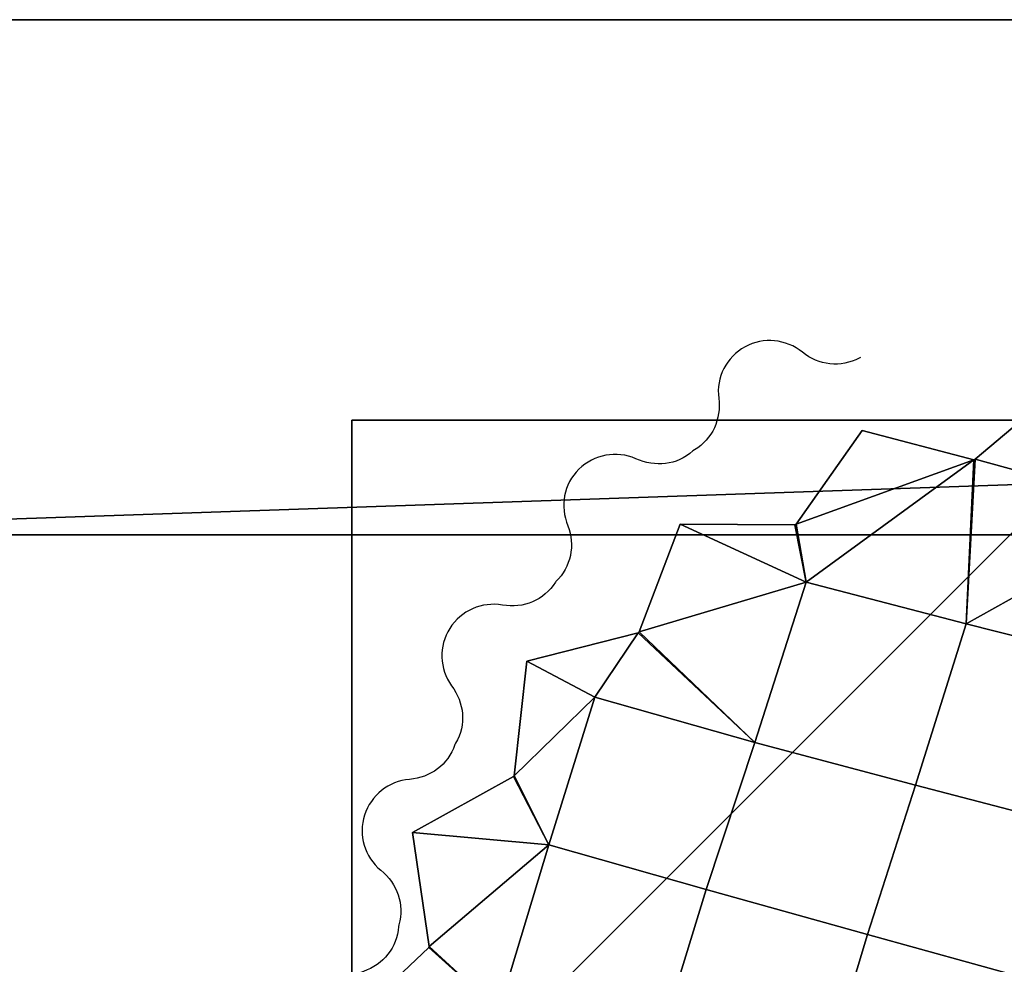
# Model space of a CAD drawing. Units: millimetres. Extents: x -15401 to -14201, y 2621 to 3049.
# Drawn here: x -15362 to -15324, y 3012 to 3049 of the extents above; entities that cross this region are included whole.
import ezdxf

# ---------------------------------------------------------------- set-up
doc = ezdxf.new("R2010")
doc.units = ezdxf.units.MM
doc.header["$MEASUREMENT"] = 0
for name, color, linetype in [('Kumit', 15, 'Continuous'), ('Mitat', 7, 'Continuous'), ('Puu', 1, 'Continuous'), ('Puujalka', 30, 'Continuous')]:
    doc.layers.add(name, color=color, linetype=linetype)

msp = doc.modelspace()

# ---------------------------------------------------------------- linework, layer by layer
at = {"layer": 'Kumit'}
for p, q in [((-15329.788, 3035.594, 9.371), (-15329.832, 3035.576, 9.371)), ((-15329.788, 3035.594, 1.371), (-15329.832, 3035.576, 1.371)), ((-15329.788, 3035.594, 1.371), (-15329.832, 3035.576, 1.371)), ((-15329.788, 3035.594, 9.371), (-15329.832, 3035.576, 9.371)), ((-15329.832, 3035.576, 1.371), (-15329.832, 3035.576, 9.371)), ((-15329.832, 3035.576, 1.371), (-15329.832, 3035.576, 9.371)), ((-15329.788, 3035.594, 1.371), (-15329.788, 3035.594, 9.371)), ((-15329.788, 3035.594, 1.371), (-15329.788, 3035.594, 9.371)), ((-15336.231, 3032.012, 1.371), (-15336.292, 3031.97, 1.371)), ((-15336.231, 3032.012, 1.371), (-15336.292, 3031.97, 1.371)), ((-15336.231, 3032.012, 9.371), (-15336.292, 3031.97, 9.371)), ((-15336.231, 3032.012, 9.371), (-15336.292, 3031.97, 9.371)), ((-15336.292, 3031.97, 1.371), (-15336.292, 3031.97, 9.371)), ((-15336.292, 3031.97, 1.371), (-15336.292, 3031.97, 9.371)), ((-15336.231, 3032.012, 1.371), (-15336.231, 3032.012, 9.371)), ((-15336.231, 3032.012, 1.371), (-15336.231, 3032.012, 9.371)), ((-15341.603, 3026.899, 9.371), (-15341.621, 3026.877, 9.371)), ((-15341.603, 3026.899, 1.371), (-15341.621, 3026.877, 1.371)), ((-15341.603, 3026.899, 9.371), (-15341.621, 3026.877, 9.371)), ((-15341.603, 3026.899, 1.371), (-15341.621, 3026.877, 1.371)), ((-15341.621, 3026.877, 1.371), (-15341.621, 3026.877, 9.371)), ((-15341.621, 3026.877, 1.371), (-15341.621, 3026.877, 9.371)), ((-15341.603, 3026.899, 1.371), (-15341.603, 3026.899, 9.371)), ((-15341.603, 3026.899, 1.371), (-15341.603, 3026.899, 9.371)), ((-15345.498, 3020.624, 9.371), (-15345.525, 3020.571, 9.371)), ((-15345.498, 3020.624, 9.371), (-15345.525, 3020.571, 9.371)), ((-15345.498, 3020.624, 1.371), (-15345.525, 3020.571, 1.371)), ((-15345.498, 3020.624, 1.371), (-15345.525, 3020.571, 1.371)), ((-15345.498, 3020.624, 1.371), (-15345.498, 3020.624, 9.371)), ((-15345.498, 3020.624, 1.371), (-15345.498, 3020.624, 9.371)), ((-15345.525, 3020.571, 1.371), (-15345.525, 3020.571, 9.371)), ((-15345.525, 3020.571, 1.371), (-15345.525, 3020.571, 9.371)), ((-15347.695, 3013.576, 9.371), (-15347.708, 3013.515, 9.371)), ((-15347.695, 3013.576, 9.371), (-15347.708, 3013.515, 9.371)), ((-15347.695, 3013.576, 1.371), (-15347.708, 3013.515, 1.371)), ((-15347.695, 3013.576, 1.371), (-15347.708, 3013.515, 1.371)), ((-15347.708, 3013.515, 1.371), (-15347.708, 3013.515, 9.371)), ((-15347.708, 3013.515, 1.371), (-15347.708, 3013.515, 9.371)), ((-15347.695, 3013.576, 1.371), (-15347.695, 3013.576, 9.371)), ((-15347.695, 3013.576, 1.371), (-15347.695, 3013.576, 9.371))]:
    msp.add_line(p, q, dxfattribs=at)
for points, knots in [([(-15329.832, 3035.576, 9.371), (-15330.552, 3035.194, 9.371), (-15331.411, 3035.287, 9.371), (-15332.67, 3036.319, 9.371), (-15333.551, 3036.403, 9.371), (-15334.987, 3035.62, 9.371), (-15335.392, 3034.829, 9.371), (-15335.185, 3033.209, 9.371), (-15335.525, 3032.439, 9.371), (-15336.231, 3032.012, 9.371)], [0, 0, 0, 0, 2.496445, 2.496445, 5.00213, 5.00213, 7.519108, 7.519108, 10.016743, 10.016743, 10.016743, 10.016743]), ([(-15329.832, 3035.576, 1.371), (-15330.552, 3035.194, 1.371), (-15331.411, 3035.287, 1.371), (-15332.67, 3036.319, 1.371), (-15333.551, 3036.403, 1.371), (-15334.987, 3035.62, 1.371), (-15335.392, 3034.829, 1.371), (-15335.185, 3033.209, 1.371), (-15335.525, 3032.439, 1.371), (-15336.231, 3032.012, 1.371)], [0, 0, 0, 0, 2.496445, 2.496445, 5.00213, 5.00213, 7.519108, 7.519108, 10.016743, 10.016743, 10.016743, 10.016743]), ([(-15329.832, 3035.576, 1.371), (-15330.552, 3035.194, 1.371), (-15331.411, 3035.287, 1.371), (-15332.67, 3036.319, 1.371), (-15333.551, 3036.403, 1.371), (-15334.987, 3035.62, 1.371), (-15335.392, 3034.829, 1.371), (-15335.185, 3033.209, 1.371), (-15335.525, 3032.439, 1.371), (-15336.231, 3032.012, 1.371)], [0, 0, 0, 0, 2.496445, 2.496445, 5.00213, 5.00213, 7.519108, 7.519108, 10.016743, 10.016743, 10.016743, 10.016743]), ([(-15329.832, 3035.576, 9.371), (-15330.552, 3035.194, 9.371), (-15331.411, 3035.287, 9.371), (-15332.67, 3036.319, 9.371), (-15333.551, 3036.403, 9.371), (-15334.987, 3035.62, 9.371), (-15335.392, 3034.829, 9.371), (-15335.185, 3033.209, 9.371), (-15335.525, 3032.439, 9.371), (-15336.231, 3032.012, 9.371)], [0, 0, 0, 0, 2.496445, 2.496445, 5.00213, 5.00213, 7.519108, 7.519108, 10.016743, 10.016743, 10.016743, 10.016743]), ([(-15336.292, 3031.97, 1.371), (-15336.934, 3031.398, 1.371), (-15337.742, 3031.338, 1.371), (-15339.253, 3031.997, 1.371), (-15340.127, 3031.837, 1.371), (-15341.307, 3030.676, 1.371), (-15341.451, 3029.834, 1.371), (-15340.845, 3028.319, 1.371), (-15341.026, 3027.463, 1.371), (-15341.603, 3026.899, 1.371)], [0, 0, 0, 0, 2.523165, 2.523165, 5.003531, 5.003531, 7.543371, 7.543371, 10.02938, 10.02938, 10.02938, 10.02938]), ([(-15336.292, 3031.97, 9.371), (-15336.934, 3031.398, 9.371), (-15337.742, 3031.338, 9.371), (-15339.253, 3031.997, 9.371), (-15340.127, 3031.837, 9.371), (-15341.307, 3030.676, 9.371), (-15341.451, 3029.834, 9.371), (-15340.845, 3028.319, 9.371), (-15341.026, 3027.463, 9.371), (-15341.603, 3026.899, 9.371)], [0, 0, 0, 0, 2.523165, 2.523165, 5.003531, 5.003531, 7.543371, 7.543371, 10.02938, 10.02938, 10.02938, 10.02938]), ([(-15336.292, 3031.97, 1.371), (-15336.934, 3031.398, 1.371), (-15337.742, 3031.338, 1.371), (-15339.253, 3031.997, 1.371), (-15340.127, 3031.837, 1.371), (-15341.307, 3030.676, 1.371), (-15341.451, 3029.834, 1.371), (-15340.845, 3028.319, 1.371), (-15341.026, 3027.463, 1.371), (-15341.603, 3026.899, 1.371)], [0, 0, 0, 0, 2.523165, 2.523165, 5.003531, 5.003531, 7.543371, 7.543371, 10.02938, 10.02938, 10.02938, 10.02938]), ([(-15336.292, 3031.97, 9.371), (-15336.934, 3031.398, 9.371), (-15337.742, 3031.338, 9.371), (-15339.253, 3031.997, 9.371), (-15340.127, 3031.837, 9.371), (-15341.307, 3030.676, 9.371), (-15341.451, 3029.834, 9.371), (-15340.845, 3028.319, 9.371), (-15341.026, 3027.463, 9.371), (-15341.603, 3026.899, 9.371)], [0, 0, 0, 0, 2.523165, 2.523165, 5.003531, 5.003531, 7.543371, 7.543371, 10.02938, 10.02938, 10.02938, 10.02938]), ([(-15341.621, 3026.877, 9.371), (-15342.066, 3026.178, 9.371), (-15342.867, 3025.843, 9.371), (-15344.479, 3026.131, 9.371), (-15345.289, 3025.774, 9.371), (-15346.156, 3024.397, 9.371), (-15346.128, 3023.518, 9.371), (-15345.165, 3022.188, 9.371), (-15345.07, 3021.361, 9.371), (-15345.498, 3020.624, 9.371)], [0, 0, 0, 0, 2.522257, 2.522257, 5.021352, 5.021352, 7.509258, 7.509258, 10.052645, 10.052645, 10.052645, 10.052645]), ([(-15341.621, 3026.877, 9.371), (-15342.066, 3026.178, 9.371), (-15342.867, 3025.843, 9.371), (-15344.479, 3026.131, 9.371), (-15345.289, 3025.774, 9.371), (-15346.156, 3024.397, 9.371), (-15346.128, 3023.518, 9.371), (-15345.165, 3022.188, 9.371), (-15345.07, 3021.361, 9.371), (-15345.498, 3020.624, 9.371)], [0, 0, 0, 0, 2.522257, 2.522257, 5.021352, 5.021352, 7.509258, 7.509258, 10.052645, 10.052645, 10.052645, 10.052645]), ([(-15341.621, 3026.877, 1.371), (-15342.066, 3026.178, 1.371), (-15342.867, 3025.843, 1.371), (-15344.479, 3026.131, 1.371), (-15345.289, 3025.774, 1.371), (-15346.156, 3024.397, 1.371), (-15346.128, 3023.518, 1.371), (-15345.165, 3022.188, 1.371), (-15345.07, 3021.361, 1.371), (-15345.498, 3020.624, 1.371)], [0, 0, 0, 0, 2.522257, 2.522257, 5.021352, 5.021352, 7.509258, 7.509258, 10.052645, 10.052645, 10.052645, 10.052645]), ([(-15341.621, 3026.877, 1.371), (-15342.066, 3026.178, 1.371), (-15342.867, 3025.843, 1.371), (-15344.479, 3026.131, 1.371), (-15345.289, 3025.774, 1.371), (-15346.156, 3024.397, 1.371), (-15346.128, 3023.518, 1.371), (-15345.165, 3022.188, 1.371), (-15345.07, 3021.361, 1.371), (-15345.498, 3020.624, 1.371)], [0, 0, 0, 0, 2.522257, 2.522257, 5.021352, 5.021352, 7.509258, 7.509258, 10.052645, 10.052645, 10.052645, 10.052645]), ([(-15345.525, 3020.571, 9.371), (-15345.79, 3019.789, 9.371), (-15346.472, 3019.288, 9.371), (-15348.094, 3019.156, 9.371), (-15348.783, 3018.61, 9.371), (-15349.281, 3017.06, 9.371), (-15349.031, 3016.212, 9.371), (-15347.762, 3015.172, 9.371), (-15347.47, 3014.385, 9.371), (-15347.695, 3013.576, 9.371)], [0, 0, 0, 0, 2.501579, 2.501579, 4.987286, 4.987286, 7.488757, 7.488757, 10.010631, 10.010631, 10.010631, 10.010631]), ([(-15345.525, 3020.571, 1.371), (-15345.79, 3019.789, 1.371), (-15346.472, 3019.288, 1.371), (-15348.094, 3019.156, 1.371), (-15348.783, 3018.61, 1.371), (-15349.281, 3017.06, 1.371), (-15349.031, 3016.212, 1.371), (-15347.762, 3015.172, 1.371), (-15347.47, 3014.385, 1.371), (-15347.695, 3013.576, 1.371)], [0, 0, 0, 0, 2.501579, 2.501579, 4.987286, 4.987286, 7.488757, 7.488757, 10.010631, 10.010631, 10.010631, 10.010631]), ([(-15345.525, 3020.571, 1.371), (-15345.79, 3019.789, 1.371), (-15346.472, 3019.288, 1.371), (-15348.094, 3019.156, 1.371), (-15348.783, 3018.61, 1.371), (-15349.281, 3017.06, 1.371), (-15349.031, 3016.212, 1.371), (-15347.762, 3015.172, 1.371), (-15347.47, 3014.385, 1.371), (-15347.695, 3013.576, 1.371)], [0, 0, 0, 0, 2.501579, 2.501579, 4.987286, 4.987286, 7.488757, 7.488757, 10.010631, 10.010631, 10.010631, 10.010631]), ([(-15345.525, 3020.571, 9.371), (-15345.79, 3019.789, 9.371), (-15346.472, 3019.288, 9.371), (-15348.094, 3019.156, 9.371), (-15348.783, 3018.61, 9.371), (-15349.281, 3017.06, 9.371), (-15349.031, 3016.212, 9.371), (-15347.762, 3015.172, 9.371), (-15347.47, 3014.385, 9.371), (-15347.695, 3013.576, 9.371)], [0, 0, 0, 0, 2.501579, 2.501579, 4.987286, 4.987286, 7.488757, 7.488757, 10.010631, 10.010631, 10.010631, 10.010631]), ([(-15347.708, 3013.515, 9.371), (-15347.77, 3012.692, 9.371), (-15348.304, 3012.038, 9.371), (-15349.847, 3011.501, 9.371), (-15350.381, 3010.788, 9.371), (-15350.455, 3009.151, 9.371), (-15349.988, 3008.396, 9.371), (-15348.497, 3007.734, 9.371), (-15348.028, 3006.988, 9.371), (-15348.053, 3006.176, 9.371)], [0, 0, 0, 0, 2.507023, 2.507023, 5.02835, 5.02835, 7.547546, 7.547546, 10.044908, 10.044908, 10.044908, 10.044908]), ([(-15347.708, 3013.515, 1.371), (-15347.77, 3012.692, 1.371), (-15348.304, 3012.038, 1.371), (-15349.847, 3011.501, 1.371), (-15350.381, 3010.788, 1.371), (-15350.455, 3009.151, 1.371), (-15349.988, 3008.396, 1.371), (-15348.497, 3007.734, 1.371), (-15348.028, 3006.988, 1.371), (-15348.053, 3006.176, 1.371)], [0, 0, 0, 0, 2.507023, 2.507023, 5.02835, 5.02835, 7.547546, 7.547546, 10.044908, 10.044908, 10.044908, 10.044908]), ([(-15347.708, 3013.515, 9.371), (-15347.77, 3012.692, 9.371), (-15348.304, 3012.038, 9.371), (-15349.847, 3011.501, 9.371), (-15350.381, 3010.788, 9.371), (-15350.455, 3009.151, 9.371), (-15349.988, 3008.396, 9.371), (-15348.497, 3007.734, 9.371), (-15348.028, 3006.988, 9.371), (-15348.053, 3006.176, 9.371)], [0, 0, 0, 0, 2.507023, 2.507023, 5.02835, 5.02835, 7.547546, 7.547546, 10.044908, 10.044908, 10.044908, 10.044908]), ([(-15347.708, 3013.515, 1.371), (-15347.77, 3012.692, 1.371), (-15348.304, 3012.038, 1.371), (-15349.847, 3011.501, 1.371), (-15350.381, 3010.788, 1.371), (-15350.455, 3009.151, 1.371), (-15349.988, 3008.396, 1.371), (-15348.497, 3007.734, 1.371), (-15348.028, 3006.988, 1.371), (-15348.053, 3006.176, 1.371)], [0, 0, 0, 0, 2.507023, 2.507023, 5.02835, 5.02835, 7.547546, 7.547546, 10.044908, 10.044908, 10.044908, 10.044908])]:
    msp.add_open_spline(points, degree=3, knots=knots, dxfattribs=at)

# ---------------------------------------------------------------- meshes
mesh = msp.add_polyface(dxfattribs=at)
corners = [(-15332.285, 3029.129, 1.371), (-15329.716, 3032.764, 1.371), (-15325.389, 3031.632, 1.371), (-15325.331, 3031.647, 1.371), (-15321.917, 3034.522, 1.371), (-15317.898, 3029.604, 1.371), (-15318.013, 3032.338, 1.371), (-15325.688, 3025.262, 1.371), (-15331.899, 3026.882, 1.371), (-15332.285, 3029.129, 9.371), (-15325.389, 3031.632, 9.371), (-15329.716, 3032.764, 9.371), (-15325.688, 3025.262, 9.371), (-15325.331, 3031.647, 9.371), (-15317.898, 3029.604, 9.371), (-15321.917, 3034.522, 9.371), (-15318.013, 3032.338, 9.371), (-15331.899, 3026.882, 9.371), (-15336.781, 3029.127, 1.371), (-15332.328, 3029.104, 5.371), (-15332.328, 3029.104, 1.371), (-15332.328, 3029.104, 9.371), (-15336.781, 3029.127, 9.371), (-15332.328, 3029.104, 1.371), (-15332.285, 3029.129, 5.371), (-15332.285, 3029.129, 1.371), (-15332.285, 3029.129, 9.371), (-15332.328, 3029.104, 5.371), (-15332.328, 3029.104, 9.371), (-15332.285, 3029.129, 1.371), (-15332.285, 3029.129, 5.371), (-15329.716, 3032.764, 1.371), (-15325.389, 3031.632, 5.371), (-15325.389, 3031.632, 1.371), (-15325.389, 3031.632, 9.371), (-15329.716, 3032.764, 9.371), (-15332.285, 3029.129, 9.371), (-15325.389, 3031.632, 1.371), (-15325.331, 3031.647, 5.371), (-15325.331, 3031.647, 1.371), (-15325.331, 3031.647, 9.371), (-15325.389, 3031.632, 5.371), (-15325.389, 3031.632, 9.371), (-15325.331, 3031.647, 1.371), (-15325.331, 3031.647, 5.371), (-15321.917, 3034.522, 1.371), (-15318.013, 3032.338, 5.371), (-15318.013, 3032.338, 1.371), (-15318.013, 3032.338, 9.371), (-15321.917, 3034.522, 9.371), (-15325.331, 3031.647, 9.371), (-15317.978, 3032.339, 9.371), (-15318.013, 3032.338, 5.371), (-15318.013, 3032.338, 9.371), (-15317.978, 3032.339, 5.371), (-15318.013, 3032.338, 1.371)]
mesh.append_faces([[corners[k] for k in face] for face in [(0, 1, 2, 2), (3, 4, 5, 5), (4, 6, 5, 5), (5, 7, 3, 3), (7, 8, 2, 2), (8, 0, 2, 2), (9, 10, 11, 11), (10, 12, 13, 13), (13, 14, 15, 15), (15, 14, 16, 16), (17, 10, 9, 9), (18, 19, 20, 20), (21, 19, 22, 22), (18, 22, 19, 19), (23, 24, 25, 25), (26, 27, 28, 28), (27, 24, 23, 23), (24, 27, 26, 26), (29, 30, 31, 31), (31, 32, 33, 33), (34, 32, 35, 35), (35, 30, 36, 36), (30, 35, 31, 31), (31, 35, 32, 32), (37, 38, 39, 39), (40, 41, 42, 42), (41, 38, 37, 37), (38, 41, 40, 40), (43, 44, 45, 45), (45, 46, 47, 47), (48, 46, 49, 49), (49, 44, 50, 50), (44, 49, 45, 45), (45, 49, 46, 46), (51, 52, 53, 53), (52, 54, 55, 55)]])
mesh = msp.add_polyface(dxfattribs=at)
corners = [(-15317.898, 3029.604, 1.371), (-15319.641, 3023.737, 1.371), (-15325.688, 3025.262, 1.371), (-15327.657, 3018.999, 1.371), (-15321.548, 3017.402, 1.371), (-15333.889, 3020.66, 1.371), (-15331.899, 3026.882, 1.371), (-15323.34, 3011.491, 1.371), (-15315.323, 3015.669, 1.371), (-15317.056, 3009.705, 1.371), (-15329.51, 3013.199, 1.371), (-15335.772, 3014.944, 1.371), (-15325.3, 3004.875, 1.371), (-15318.991, 3003.043, 1.371), (-15331.482, 3006.67, 1.371), (-15337.755, 3008.491, 1.371), (-15339.438, 3002.324, 1.371), (-15333.213, 3000.449, 1.371), (-15338.419, 3024.909, 1.371), (-15338.374, 3024.952, 1.371), (-15336.781, 3029.127, 1.371), (-15332.328, 3029.104, 1.371), (-15332.285, 3029.129, 1.371), (-15325.389, 3031.632, 1.371), (-15325.331, 3031.647, 1.371), (-15317.898, 3029.604, 9.371), (-15325.688, 3025.262, 9.371), (-15319.641, 3023.737, 9.371), (-15327.657, 3018.999, 9.371), (-15321.548, 3017.402, 9.371), (-15333.889, 3020.66, 9.371), (-15331.899, 3026.882, 9.371), (-15323.34, 3011.491, 9.371), (-15317.056, 3009.705, 9.371), (-15315.323, 3015.669, 9.371), (-15329.51, 3013.199, 9.371), (-15335.772, 3014.944, 9.371), (-15325.3, 3004.875, 9.371), (-15318.991, 3003.043, 9.371), (-15331.482, 3006.67, 9.371), (-15337.755, 3008.491, 9.371), (-15333.213, 3000.449, 9.371), (-15327.087, 2998.593, 9.371), (-15339.438, 3002.324, 9.371), (-15338.419, 3024.909, 9.371), (-15338.374, 3024.952, 9.371), (-15336.781, 3029.127, 9.371), (-15332.328, 3029.104, 9.371), (-15332.285, 3029.129, 9.371), (-15325.331, 3031.647, 9.371), (-15325.389, 3031.632, 9.371), (-15338.374, 3024.952, 1.371), (-15338.374, 3024.952, 5.371), (-15336.781, 3029.127, 1.371), (-15336.781, 3029.127, 9.371)]
mesh.append_faces([[corners[k] for k in face] for face in [(0, 1, 2, 2), (3, 2, 1, 4), (5, 6, 2, 3), (7, 4, 8, 9), (10, 3, 4, 7), (11, 5, 3, 10), (12, 7, 9, 13), (14, 10, 7, 12), (15, 11, 10, 14), (16, 15, 14, 17), (18, 19, 5, 5), (19, 20, 6, 6), (20, 21, 6, 6), (21, 22, 6, 6), (23, 24, 2, 2), (6, 5, 19, 19), (25, 26, 27, 27), (28, 29, 27, 26), (30, 28, 26, 31), (32, 33, 34, 29), (35, 32, 29, 28), (36, 35, 28, 30), (37, 38, 33, 32), (39, 37, 32, 35), (40, 39, 35, 36), (41, 42, 37, 39), (43, 41, 39, 40), (44, 30, 45, 45), (45, 31, 46, 46), (46, 31, 47, 47), (47, 31, 48, 48), (25, 49, 26, 26), (31, 45, 30, 30), (26, 50, 31, 31), (51, 52, 53, 53), (52, 54, 53, 53)]])
mesh = msp.add_polyface(dxfattribs=at)
corners = [(-15341.874, 3016.677, 1.371), (-15340.096, 3022.414, 1.371), (-15333.889, 3020.66, 1.371), (-15335.772, 3014.944, 1.371), (-15346.525, 3012.743, 1.371), (-15347.165, 3017.166, 1.371), (-15343.254, 3019.329, 1.371), (-15343.23, 3019.366, 1.371), (-15342.737, 3023.81, 1.371), (-15338.419, 3024.909, 1.371), (-15341.874, 3016.677, 9.371), (-15335.772, 3014.944, 9.371), (-15333.889, 3020.66, 9.371), (-15340.096, 3022.414, 9.371), (-15346.525, 3012.743, 9.371), (-15347.165, 3017.166, 9.371), (-15343.254, 3019.329, 9.371), (-15343.23, 3019.366, 9.371), (-15342.737, 3023.81, 9.371), (-15338.419, 3024.909, 9.371), (-15346.525, 3012.743, 1.371), (-15346.525, 3012.743, 5.371), (-15347.165, 3017.166, 1.371), (-15343.254, 3019.329, 5.371), (-15343.254, 3019.329, 1.371), (-15343.254, 3019.329, 9.371), (-15347.165, 3017.166, 9.371), (-15343.254, 3019.329, 1.371), (-15343.23, 3019.366, 5.371), (-15343.23, 3019.366, 1.371), (-15343.23, 3019.366, 9.371), (-15343.254, 3019.329, 5.371), (-15343.254, 3019.329, 9.371), (-15343.23, 3019.366, 1.371), (-15343.23, 3019.366, 5.371), (-15342.737, 3023.81, 1.371), (-15338.419, 3024.909, 5.371), (-15338.419, 3024.909, 1.371), (-15338.419, 3024.909, 9.371), (-15342.737, 3023.81, 9.371), (-15343.23, 3019.366, 9.371), (-15338.419, 3024.909, 1.371), (-15338.374, 3024.952, 5.371), (-15338.374, 3024.952, 1.371), (-15338.374, 3024.952, 9.371), (-15338.419, 3024.909, 5.371), (-15338.419, 3024.909, 9.371), (-15336.781, 3029.127, 9.371), (-15338.374, 3024.952, 5.371), (-15338.374, 3024.952, 9.371)]
mesh.append_faces([[corners[k] for k in face] for face in [(0, 1, 2, 3), (4, 5, 0, 0), (5, 6, 0, 0), (6, 7, 0, 0), (7, 8, 1, 1), (8, 9, 1, 1), (1, 0, 7, 7), (2, 1, 9, 9), (10, 11, 12, 13), (14, 10, 15, 15), (15, 10, 16, 16), (16, 10, 17, 17), (17, 13, 18, 18), (18, 13, 19, 19), (13, 17, 10, 10), (12, 19, 13, 13), (20, 21, 22, 22), (22, 23, 24, 24), (25, 23, 26, 26), (21, 26, 22, 22), (22, 26, 23, 23), (27, 28, 29, 29), (30, 31, 32, 32), (31, 28, 27, 27), (28, 31, 30, 30), (33, 34, 35, 35), (35, 36, 37, 37), (38, 36, 39, 39), (39, 34, 40, 40), (34, 39, 35, 35), (35, 39, 36, 36), (41, 42, 43, 43), (44, 45, 46, 46), (45, 42, 41, 41), (42, 45, 44, 44), (47, 48, 49, 49)]])
mesh = msp.add_polyface(dxfattribs=at)
corners = [(-15343.818, 3010.253, 1.371), (-15341.874, 3016.677, 1.371), (-15335.772, 3014.944, 1.371), (-15337.755, 3008.491, 1.371), (-15345.519, 3004.129, 1.371), (-15339.438, 3002.324, 1.371), (-15350.418, 3001.664, 1.371), (-15348.053, 3005.457, 1.371), (-15348.051, 3005.494, 1.371), (-15349.782, 3009.621, 1.371), (-15346.539, 3012.698, 1.371), (-15346.525, 3012.743, 1.371), (-15343.818, 3010.253, 9.371), (-15337.755, 3008.491, 9.371), (-15335.772, 3014.944, 9.371), (-15341.874, 3016.677, 9.371), (-15345.519, 3004.129, 9.371), (-15339.438, 3002.324, 9.371), (-15350.418, 3001.664, 9.371), (-15348.053, 3005.457, 9.371), (-15348.051, 3005.494, 9.371), (-15349.782, 3009.621, 9.371), (-15346.539, 3012.698, 9.371), (-15346.525, 3012.743, 9.371), (-15350.418, 3001.664, 1.371), (-15348.053, 3005.457, 5.371), (-15348.053, 3005.457, 1.371), (-15348.053, 3005.457, 9.371), (-15350.418, 3001.664, 9.371), (-15348.053, 3005.457, 1.371), (-15348.051, 3005.494, 5.371), (-15348.051, 3005.494, 1.371), (-15348.051, 3005.494, 9.371), (-15348.053, 3005.457, 5.371), (-15348.053, 3005.457, 9.371), (-15348.051, 3005.494, 1.371), (-15348.051, 3005.494, 5.371), (-15349.782, 3009.621, 1.371), (-15346.539, 3012.698, 5.371), (-15346.539, 3012.698, 1.371), (-15346.539, 3012.698, 9.371), (-15349.782, 3009.621, 9.371), (-15348.051, 3005.494, 9.371), (-15346.539, 3012.698, 1.371), (-15346.525, 3012.743, 5.371), (-15346.525, 3012.743, 1.371), (-15346.525, 3012.743, 9.371), (-15346.539, 3012.698, 5.371), (-15346.539, 3012.698, 9.371), (-15347.165, 3017.166, 9.371), (-15346.525, 3012.743, 5.371), (-15346.525, 3012.743, 9.371)]
mesh.append_faces([[corners[k] for k in face] for face in [(0, 1, 2, 3), (4, 0, 3, 5), (6, 7, 4, 4), (7, 8, 4, 4), (8, 9, 0, 0), (9, 10, 0, 0), (10, 11, 0, 0), (1, 0, 11, 11), (0, 4, 8, 8), (12, 13, 14, 15), (16, 17, 13, 12), (18, 16, 19, 19), (19, 16, 20, 20), (20, 12, 21, 21), (21, 12, 22, 22), (22, 12, 23, 23), (15, 23, 12, 12), (12, 20, 16, 16), (24, 25, 26, 26), (27, 25, 28, 28), (24, 28, 25, 25), (29, 30, 31, 31), (32, 33, 34, 34), (33, 30, 29, 29), (30, 33, 32, 32), (35, 36, 37, 37), (37, 38, 39, 39), (40, 38, 41, 41), (41, 36, 42, 42), (36, 41, 37, 37), (37, 41, 38, 38), (43, 44, 45, 45), (46, 47, 48, 48), (47, 44, 43, 43), (44, 47, 46, 46), (49, 50, 51, 51)]])
at = {"layer": 'Mitat'}
mesh = msp.add_polyface(dxfattribs=at)
corners = [(-15400.619, 2688.709, 425.102), (-15400.619, 2688.709, 125.102), (-15400.619, 3048.709, 425.102), (-15400.619, 3048.709, 125.102), (-15400.619, 2868.709, 425.102), (-15400.619, 2868.709, 125.102), (-15400.619, 3048.709, 130.454), (-15400.619, 3048.709, 277.778), (-14200.619, 2688.709, 125.102), (-14200.619, 2688.709, 425.102), (-14200.619, 3048.709, 425.102), (-14200.619, 2868.709, 425.102), (-14200.619, 2868.709, 125.102), (-14200.619, 3048.709, 125.102), (-14200.619, 3048.709, 275.102), (-15400.619, 2688.709, 125.102), (-14200.619, 2688.709, 125.102), (-15400.619, 3048.709, 125.102), (-14200.619, 3048.709, 125.102), (-15400.619, 2868.709, 125.102), (-14200.619, 2868.709, 125.102), (-14800.619, 3048.709, 125.102), (-14200.619, 2688.709, 425.102), (-14200.619, 2688.709, 725.102), (-14200.619, 3048.709, 425.102), (-14200.619, 2868.709, 425.102), (-14200.619, 3048.709, 725.102), (-14200.619, 2868.709, 725.102), (-14200.619, 3048.709, 575.102), (-15400.619, 2688.709, 725.102), (-15400.619, 2688.709, 425.102), (-15400.619, 3048.709, 725.102), (-15400.619, 3048.709, 425.102), (-15400.619, 2868.709, 425.102), (-15400.619, 2868.709, 725.102), (-15400.619, 3048.709, 575.102), (-14200.619, 2688.709, 725.102), (-15400.619, 2688.709, 725.102), (-14200.619, 3048.709, 725.102), (-14200.619, 2868.709, 725.102), (-15400.619, 3048.709, 725.102), (-15400.619, 2868.709, 725.102), (-14800.619, 3048.709, 725.102)]
mesh.append_faces([[corners[k] for k in face] for face in [(0, 5, 4, 4), (4, 7, 2, 2), (3, 6, 5, 5), (5, 0, 1, 1), (7, 5, 6, 6), (5, 7, 4, 4), (10, 14, 11, 11), (11, 12, 9, 9), (8, 9, 12, 12), (12, 14, 13, 13), (14, 12, 11, 11), (15, 21, 19, 19), (19, 21, 17, 17), (18, 21, 20, 20), (20, 21, 16, 16), (16, 21, 15, 15), (22, 27, 25, 25), (25, 28, 24, 24), (26, 28, 27, 27), (27, 22, 23, 23), (27, 28, 25, 25), (32, 35, 33, 33), (33, 34, 30, 30), (29, 30, 34, 34), (34, 35, 31, 31), (35, 34, 33, 33), (36, 42, 39, 39), (39, 42, 38, 38), (40, 42, 41, 41), (41, 42, 37, 37), (37, 42, 36, 36)]])
mesh = msp.add_polyface(dxfattribs=at)
corners = [(-15400.619, 3048.709, 125.102), (-15229.19, 3048.709, 125.102), (-15057.762, 3048.709, 125.102), (-14886.333, 3048.709, 125.102), (-14714.904, 3048.709, 125.102), (-14543.476, 3048.709, 125.102), (-14372.048, 3048.709, 125.102), (-14200.619, 3048.709, 125.102), (-15400.619, 3048.709, 210.816), (-14200.619, 3048.709, 210.816), (-15400.619, 3048.709, 296.53), (-14200.619, 3048.709, 296.53), (-15400.619, 3048.709, 382.245), (-14200.619, 3048.709, 382.245), (-15400.619, 3048.709, 467.959), (-14200.619, 3048.709, 467.959), (-15400.619, 3048.709, 553.673), (-14200.619, 3048.709, 553.673), (-15400.619, 3048.709, 639.388), (-14200.619, 3048.709, 639.388), (-15400.619, 3048.709, 725.102), (-15229.19, 3048.709, 725.102), (-15057.762, 3048.709, 725.102), (-14886.333, 3048.709, 725.102), (-14714.904, 3048.709, 725.102), (-14543.476, 3048.709, 725.102), (-14372.048, 3048.709, 725.102), (-14200.619, 3048.709, 725.102), (-14220.619, 3048.709, 145.102), (-14220.619, 3048.709, 257.102), (-14220.619, 3048.709, 369.102), (-14220.619, 3048.709, 481.102), (-14220.619, 3048.709, 593.102), (-14220.619, 3048.709, 705.102), (-14336.619, 3048.709, 705.102), (-14452.619, 3048.709, 705.102), (-14568.619, 3048.709, 705.102), (-14684.619, 3048.709, 705.102), (-14800.619, 3048.709, 705.102), (-14916.619, 3048.709, 705.102), (-15032.619, 3048.709, 705.102), (-15148.619, 3048.709, 705.102), (-15264.619, 3048.709, 705.102), (-15380.619, 3048.709, 705.102), (-15380.619, 3048.709, 593.102), (-15380.619, 3048.709, 481.102), (-15380.619, 3048.709, 369.102), (-15380.619, 3048.709, 257.102), (-15380.619, 3048.709, 145.102), (-15264.619, 3048.709, 145.102), (-15148.619, 3048.709, 145.102), (-15032.619, 3048.709, 145.102), (-14916.619, 3048.709, 145.102), (-14800.619, 3048.709, 145.102), (-14684.619, 3048.709, 145.102), (-14568.619, 3048.709, 145.102), (-14452.619, 3048.709, 145.102), (-14336.619, 3048.709, 145.102)]
mesh.append_faces([[corners[k] for k in face] for face in [(28, 29, 9, 9), (29, 30, 11, 11), (30, 31, 13, 13), (31, 32, 17, 17), (32, 33, 19, 19), (33, 34, 27, 27), (34, 35, 26, 26), (35, 36, 25, 25), (36, 37, 25, 25), (37, 38, 24, 24), (38, 39, 23, 23), (39, 40, 22, 22), (40, 41, 22, 22), (41, 42, 21, 21), (42, 43, 20, 20), (43, 44, 18, 18), (44, 45, 16, 16), (45, 46, 12, 12), (46, 47, 10, 10), (47, 48, 8, 8), (48, 49, 0, 0), (49, 50, 1, 1), (50, 51, 2, 2), (51, 52, 2, 2), (52, 53, 3, 3), (53, 54, 4, 4), (54, 55, 5, 5), (55, 56, 5, 5), (56, 57, 6, 6), (57, 28, 7, 7), (0, 8, 48, 48), (8, 10, 47, 47), (10, 12, 46, 46), (12, 14, 45, 45), (14, 16, 45, 45), (16, 18, 44, 44), (18, 20, 43, 43), (20, 21, 42, 42), (21, 22, 41, 41), (22, 23, 39, 39), (23, 24, 38, 38), (24, 25, 37, 37), (25, 26, 35, 35), (26, 27, 34, 34), (27, 19, 33, 33), (19, 17, 32, 32), (17, 15, 31, 31), (15, 13, 31, 31), (13, 11, 30, 30), (11, 9, 29, 29), (9, 7, 28, 28), (7, 6, 57, 57), (6, 5, 56, 56), (5, 4, 54, 54), (4, 3, 53, 53), (3, 2, 52, 52), (2, 1, 50, 50), (1, 0, 49, 49)]])
mesh = msp.add_polyface(dxfattribs=at)
corners = [(-15380.619, 2688.709, 145.102), (-15380.619, 3048.709, 425.102), (-15380.619, 3048.709, 145.102), (-15380.619, 3048.709, 285.102), (-15380.619, 2868.709, 425.102), (-15380.619, 2688.709, 425.102), (-15380.619, 2858.709, 145.102), (-15380.619, 3028.709, 145.102), (-14220.619, 2688.709, 425.102), (-14220.619, 2688.709, 145.102), (-14220.619, 3048.709, 425.102), (-14220.619, 3048.709, 285.102), (-14220.619, 2868.709, 425.102), (-14220.619, 3028.709, 145.102), (-14220.619, 2858.709, 145.102), (-14220.619, 3048.709, 145.102), (-14220.619, 2688.709, 145.102), (-15380.619, 2688.709, 145.102), (-14220.619, 3048.709, 145.102), (-15380.619, 3028.709, 145.102), (-15380.619, 2858.709, 145.102), (-15380.619, 3048.709, 145.102), (-14220.619, 2858.709, 145.102), (-14220.619, 3028.709, 145.102), (-14800.619, 3048.709, 145.102), (-14220.619, 2688.709, 705.102), (-14220.619, 2688.709, 425.102), (-14220.619, 3048.709, 425.102), (-14220.619, 2868.709, 425.102), (-14220.619, 3048.709, 705.102), (-14220.619, 3048.709, 565.102), (-14220.619, 2858.709, 705.102), (-14220.619, 3028.709, 705.102), (-15380.619, 2688.709, 425.102), (-15380.619, 2688.709, 705.102), (-15380.619, 3048.709, 705.102), (-15380.619, 2868.709, 425.102), (-15380.619, 3048.709, 425.102), (-15380.619, 3048.709, 565.102), (-15380.619, 3028.709, 705.102), (-15380.619, 2858.709, 705.102), (-15380.619, 2688.709, 705.102), (-14220.619, 2688.709, 705.102), (-15380.619, 3048.709, 705.102), (-14220.619, 3048.709, 705.102), (-14220.619, 3028.709, 705.102), (-14220.619, 2858.709, 705.102), (-15380.619, 2858.709, 705.102), (-15380.619, 3028.709, 705.102), (-14800.619, 3048.709, 705.102), (-14220.619, 3048.709, 145.102), (-15380.619, 3048.709, 145.102), (-14220.619, 3048.709, 705.102), (-15380.619, 3048.709, 705.102), (-15380.619, 3048.709, 425.102), (-15380.619, 3048.709, 285.102), (-14220.619, 3048.709, 285.102), (-14220.619, 3048.709, 425.102), (-14800.619, 3048.709, 145.102), (-14220.619, 3048.709, 565.102), (-15380.619, 3048.709, 565.102), (-14800.619, 3048.709, 705.102)]
mesh.append_faces([[corners[k] for k in face] for face in [(2, 7, 3, 3), (3, 4, 1, 1), (4, 6, 5, 5), (0, 5, 6, 6), (6, 3, 7, 7), (3, 6, 4, 4), (10, 12, 11, 11), (11, 13, 15, 15), (8, 14, 12, 12), (13, 11, 14, 14), (14, 8, 9, 9), (12, 14, 11, 11), (19, 24, 20, 20), (20, 24, 17, 17), (21, 24, 19, 19), (16, 24, 22, 22), (22, 24, 23, 23), (23, 24, 18, 18), (17, 24, 16, 16), (27, 30, 28, 28), (28, 31, 26, 26), (29, 32, 30, 30), (25, 26, 31, 31), (31, 30, 32, 32), (30, 31, 28, 28), (33, 40, 36, 36), (36, 38, 37, 37), (38, 39, 35, 35), (39, 38, 40, 40), (40, 33, 34, 34), (40, 38, 36, 36), (45, 49, 46, 46), (46, 49, 42, 42), (44, 49, 45, 45), (41, 49, 47, 47), (47, 49, 48, 48), (48, 49, 43, 43), (42, 49, 41, 41), (54, 58, 55, 55), (55, 58, 51, 51), (50, 58, 56, 56), (56, 58, 57, 57), (57, 61, 59, 59), (59, 61, 52, 52), (53, 61, 60, 60), (60, 61, 54, 54), (54, 61, 58, 58), (58, 61, 57, 57)]])
mesh = msp.add_polyface(dxfattribs=at)
corners = [(-15380.619, 2688.709, 420.102), (-15380.619, 2688.709, 400.102), (-15380.619, 3028.709, 420.102), (-15380.619, 3028.709, 400.102), (-15380.619, 2858.709, 420.102), (-15380.619, 2858.709, 400.102), (-15380.619, 3028.709, 420.102), (-15380.619, 3028.709, 400.102), (-14220.619, 3028.709, 420.102), (-14220.619, 3028.709, 400.102), (-14800.619, 3028.709, 420.102), (-14800.619, 3028.709, 400.102), (-14220.619, 3028.709, 420.102), (-14220.619, 3028.709, 400.102), (-14220.619, 2688.709, 420.102), (-14220.619, 2688.709, 400.102), (-14220.619, 2858.709, 420.102), (-14220.619, 2858.709, 400.102), (-14220.619, 2688.709, 420.102), (-14220.619, 2688.709, 400.102), (-15380.619, 2688.709, 420.102), (-15380.619, 2688.709, 400.102), (-14800.619, 2688.709, 420.102), (-14800.619, 2688.709, 400.102), (-15380.619, 2688.709, 420.102), (-15380.619, 3028.709, 420.102), (-14220.619, 2688.709, 420.102), (-14220.619, 3028.709, 420.102), (-15380.619, 2858.709, 420.102), (-14800.619, 3028.709, 420.102), (-14220.619, 2858.709, 420.102), (-14800.619, 2688.709, 420.102), (-15380.619, 2688.709, 400.102), (-14220.619, 2688.709, 400.102), (-15380.619, 3028.709, 400.102), (-14220.619, 3028.709, 400.102), (-15380.619, 2858.709, 400.102), (-14800.619, 3028.709, 400.102), (-14220.619, 2858.709, 400.102), (-14800.619, 2688.709, 400.102)]
mesh.append_faces([[corners[k] for k in face] for face in [(0, 4, 1, 1), (4, 2, 5, 5), (3, 5, 2, 2), (5, 1, 4, 4), (6, 10, 11, 11), (10, 8, 9, 9), (9, 11, 10, 10), (11, 7, 6, 6), (12, 16, 13, 13), (16, 14, 17, 17), (15, 17, 14, 14), (17, 13, 16, 16), (18, 22, 23, 23), (22, 20, 21, 21), (21, 23, 22, 22), (23, 19, 18, 18), (25, 28, 29, 29), (28, 24, 31, 31), (27, 29, 30, 30), (26, 30, 31, 31), (29, 28, 31, 31), (30, 29, 31, 31), (32, 36, 39, 39), (36, 34, 37, 37), (37, 35, 38, 38), (38, 33, 39, 39), (39, 36, 37, 37), (37, 38, 39, 39)]])
at = {"layer": 'Puu'}
mesh = msp.add_polyface(dxfattribs=at)
corners = [(-14220.619, 3028.709, 145.102), (-15380.619, 3028.709, 145.102), (-14220.619, 3028.709, 705.102), (-15380.619, 3028.709, 705.102)]
mesh.append_faces([[corners[k] for k in face] for face in [(3, 2, 0, 1)]])
at = {"layer": 'Puujalka'}
mesh = msp.add_polyface(dxfattribs=at)
corners = [(-15349.523, 3033.161, 10.371), (-15349.523, 2973.161, 10.371), (-15289.523, 3033.161, 10.371), (-15289.523, 2973.161, 10.371), (-15349.523, 3003.161, 10.371), (-15319.523, 3033.161, 10.371), (-15319.523, 2973.161, 10.371), (-15289.523, 3003.161, 10.371), (-15349.523, 3033.161, 120.371), (-15349.523, 2973.161, 120.371), (-15289.523, 3033.161, 120.371), (-15289.523, 2973.161, 120.371), (-15349.523, 3003.161, 120.371), (-15319.523, 3033.161, 120.371), (-15319.523, 2973.161, 120.371), (-15289.523, 3003.161, 120.371), (-15349.523, 2973.161, 10.371), (-15289.523, 2973.161, 10.371), (-15349.523, 2973.161, 120.371), (-15289.523, 2973.161, 120.371), (-15349.523, 2973.161, 65.371), (-15319.523, 2973.161, 120.371), (-15289.523, 2973.161, 65.371), (-15319.523, 2973.161, 10.371), (-15349.523, 3033.161, 10.371), (-15349.523, 2973.161, 10.371), (-15349.523, 3033.161, 120.371), (-15349.523, 2973.161, 120.371), (-15349.523, 3003.161, 10.371), (-15349.523, 3003.161, 120.371), (-15349.523, 2973.161, 65.371), (-15349.523, 3033.161, 65.371), (-15289.523, 3033.161, 10.371), (-15349.523, 3033.161, 10.371), (-15289.523, 3033.161, 120.371), (-15349.523, 3033.161, 120.371), (-15319.523, 3033.161, 10.371), (-15319.523, 3033.161, 120.371), (-15349.523, 3033.161, 65.371), (-15289.523, 3033.161, 65.371), (-15289.523, 2973.161, 10.371), (-15289.523, 3033.161, 10.371), (-15289.523, 2973.161, 120.371), (-15289.523, 3033.161, 120.371), (-15289.523, 2973.161, 65.371), (-15289.523, 3033.161, 65.371), (-15289.523, 3003.161, 120.371), (-15289.523, 3003.161, 10.371)]
mesh.append_faces([[corners[k] for k in face] for face in [(1, 4, 6, 6), (4, 0, 5, 5), (5, 2, 7, 7), (3, 6, 7, 7), (6, 4, 5, 5), (5, 7, 6, 6), (9, 14, 12, 12), (12, 13, 8, 8), (13, 15, 10, 10), (11, 15, 14, 14), (14, 13, 12, 12), (13, 14, 15, 15), (16, 23, 20, 20), (20, 21, 18, 18), (21, 22, 19, 19), (22, 23, 17, 17), (23, 22, 20, 20), (20, 22, 21, 21), (25, 30, 28, 28), (28, 31, 24, 24), (26, 31, 29, 29), (29, 30, 27, 27), (30, 31, 28, 28), (31, 30, 29, 29), (33, 38, 36, 36), (36, 39, 32, 32), (34, 39, 37, 37), (37, 38, 35, 35), (38, 39, 36, 36), (39, 38, 37, 37), (40, 47, 44, 44), (44, 46, 42, 42), (43, 46, 45, 45), (45, 47, 41, 41), (47, 45, 44, 44), (44, 45, 46, 46)]])

doc.saveas('drawing.dxf')
